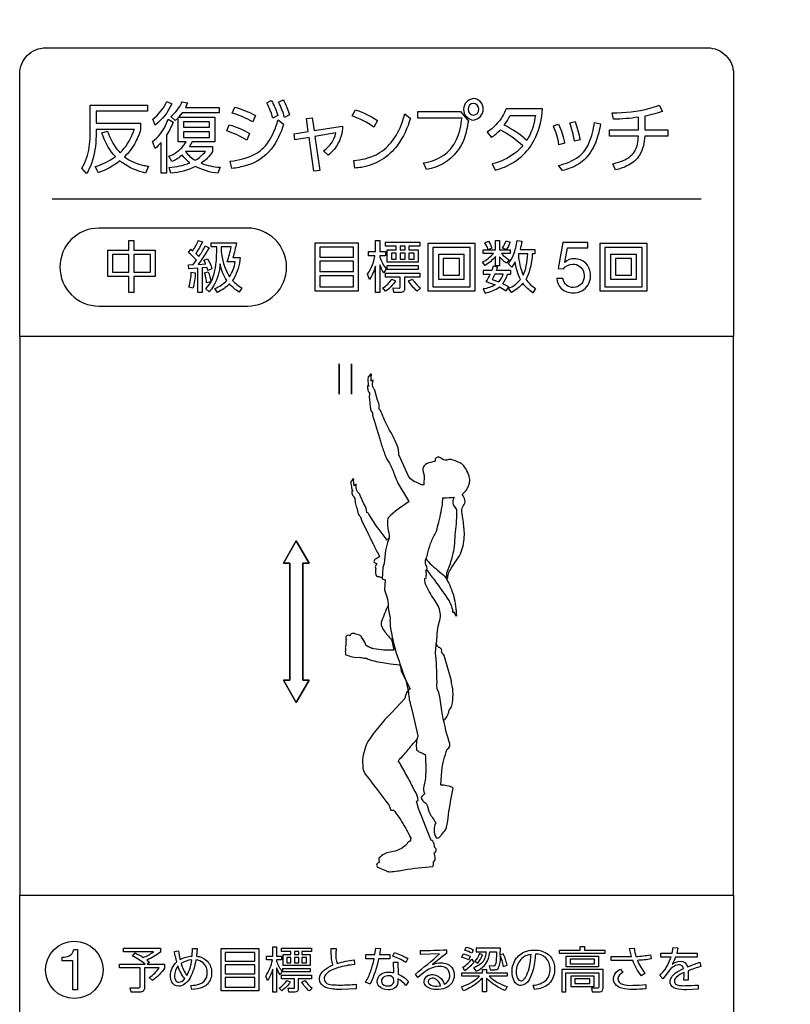
# Model space of a CAD drawing. Extents: x 0 to 6300, y 0 to 4455.
# Drawn here: x 1455 to 1574, y 2880 to 3031 of the extents above; entities that cross this region are included whole.
import ezdxf

# ---------------------------------------------------------------- set-up
doc = ezdxf.new("R2010")
doc.units = 0
doc.header["$LTSCALE"] = 4.5
doc.layers.get('DEFPOINTS').update_dxf_attribs({"linetype": 'CONTINUOUS'})
doc.layers.add('P015', color=111, linetype='CONTINUOUS')
doc.layers.add('P_2DIM', color=6, linetype='CONTINUOUS')
doc.styles.add('BIGFONT', font='simplex.shx', dxfattribs={"bigfont": 'bigfont.shx'})
doc.dimstyles.new('DIMBIGFONT$0', dxfattribs={"dimscale": 15, "dimtxt": 3, "dimasz": 2, "dimexe": 1.5, "dimexo": 3, "dimgap": 0.75, "dimtad": 1, "dimdec": 1, "dimdsep": 46, "dimtxsty": 'BIGFONT', "dimsah": 1, "dimcen": 0, "dimclrt": 230, "dimadec": 1, "dimazin": 2, "dimtfac": 0.6, "dimtdec": 1, "dimtofl": 0, "dimtmove": 2, "dimatfit": 3, "dimfxl": 0, "dimtvp": 1, "dimtolj": 1, "dimarcsym": 0})

# ---------------------------------------------------------------- blocks, each defined once
blk = doc.blocks.new('*D14')
at = {"layer": 'DEFPOINTS', "color": 0}
for p in [(1699.76, 3358.65), (2321.99, 3358.65), (1540.01, 1675.65)]:
    blk.add_point(p, dxfattribs=at)
at = {"layer": 'P_2DIM', "color": 0, "lineweight": -2}
for p, q in [((1744.76, 3358.65), (2344.49, 3358.65)), ((2321.99, 1705.65), (2321.99, 3328.65)), ((1585.01, 1675.65), (2344.49, 1675.65))]:
    blk.add_line(p, q, dxfattribs=at)
at = {"layer": 'P_2DIM', "color": 0}
for points in [[(2316.99, 3328.65), (2326.99, 3328.65), (2321.99, 3358.65)], [(2316.99, 1705.65), (2326.99, 1705.65), (2321.99, 1675.65)]]:
    blk.add_solid(points, dxfattribs=at)
at = {"layer": 'P_2DIM', "color": 230, "insert": (2288.24, 2517.15), "char_height": 45, "attachment_point": 5, "rotation": 90, "style": 'BIGFONT'}
blk.add_mtext('\\A1;1683', dxfattribs=at)

msp = doc.modelspace()

# ---------------------------------------------------------------- linework, layer by layer
at = {"layer": 'P015'}
for points in [[(1560.76, 3026.93, -0.414227), (1564.76, 3022.93), (1564.76, 2982.46), (1454.76, 2982.46), (1454.76, 3022.93, -0.414214), (1458.76, 3026.93)], [(1493.78, 3016.12, 0.061997), (1492.83, 3018.44), (1493.54, 3018.83, -0.061366), (1494.54, 3016.53)], [(1495.57, 3016.21, 0.059859), (1494.65, 3018.56), (1495.37, 3018.93, -0.059678), (1496.34, 3016.62)], [(1523.17, 3017.47, 0.405112), (1524.69, 3015.82, 0.38042), (1526.2, 3017.47, 0.406463), (1524.69, 3019.11, 0.379432)], [(1473.91, 3008.83, 0.016171), (1474.61, 3008.69), (1474.17, 3007.65, -0.09838), (1470.58, 3009.23, -0.013699), (1470.2, 3009.52, -0.084147), (1466.89, 3007.7), (1466.4, 3008.65, 0.08604), (1469.5, 3010.19, -0.105075), (1467.63, 3013.31, -0.010214), (1467.44, 3013.83), (1468.31, 3014.12, 0.103599), (1470.02, 3011, 0.010935), (1470.22, 3010.78, 0.107294), (1472.16, 3013.67, 0.017711), (1472.43, 3014.38), (1466.53, 3014.38), (1466.53, 3013.38, -0.081869), (1465.81, 3009.11, -0.056837), (1465.08, 3007.59), (1464.32, 3008.38, 0.105318), (1465.47, 3011.62, 0.039139), (1465.61, 3013.39), (1465.61, 3018.13), (1474.44, 3018.13), (1474.44, 3017.17), (1466.53, 3017.17), (1466.53, 3015.33), (1473.39, 3015.33), (1473.39, 3014.39, -0.052508), (1472.98, 3013.22, -0.033193), (1472.44, 3012.12, -0.07078), (1470.92, 3010.16, 0.117406)], [(1475.64, 3015.03), (1475.27, 3015.97, 0.117491), (1477.3, 3018.41, 0.007903), (1477.43, 3018.66), (1478.19, 3018.31, -0.121851)], [(1482.75, 3009.17, 0.076172), (1485.63, 3008.54), (1485.32, 3007.61, -0.089484), (1481.86, 3008.67, -0.092002), (1478.05, 3007.61), (1477.77, 3008.52, 0.082003), (1480.99, 3009.22, -0.089364), (1479.81, 3010.45, -0.088631), (1478.23, 3009.45), (1477.75, 3010.23, 0.129167), (1480.02, 3011.88, 0.034863), (1480.41, 3012.44), (1479.16, 3012.44), (1479.16, 3016.15), (1478.73, 3015.73), (1478.06, 3016.36, 0.136148), (1479.73, 3018.54, 0.004192), (1479.77, 3018.64), (1480.63, 3018.47), (1480.31, 3017.74), (1485.49, 3017.74), (1485.49, 3016.94), (1479.81, 3016.94), (1479.25, 3016.25), (1484.83, 3016.25), (1484.83, 3012.44), (1481.34, 3012.44), (1480.94, 3011.73), (1484.47, 3011.73), (1484.47, 3010.98, -0.105182)], [(1487.89, 3017.79, -0.065739), (1491.08, 3016.5), (1490.67, 3015.52, 0.0632), (1487.5, 3016.89)], [(1506.5, 3017.39, -0.07042), (1509.9, 3015.73), (1509.36, 3014.73, 0.076047), (1506, 3016.44)], [(1524.69, 3018.38, 0.402668), (1523.85, 3017.47, 0.378859), (1524.69, 3016.56, 0.402709), (1525.53, 3017.47, 0.382296)], [(1528.05, 3008.08, 0.031477), (1529.48, 3008.58, 0.09339), (1532.36, 3010.45, 0.093019), (1534.3, 3013.21, 0.083854), (1535.35, 3017.52), (1529.72, 3017.52, -0.035957), (1529.17, 3016.42, -0.11069), (1526.81, 3013.96), (1527.45, 3013.14, 0.063951), (1528.84, 3014.33, -0.0671), (1532.3, 3011.88, -0.056607), (1531.02, 3010.66, -0.096352), (1527.59, 3009.06)], [(1550.11, 3016.25, -0.034905), (1546.28, 3015.94), (1546.09, 3016.91, 0.062616), (1551.85, 3017.62, 0.029982), (1553.29, 3018.1), (1553.8, 3017.14, -0.035923), (1551.09, 3016.42), (1551.09, 3014.31), (1554.63, 3014.31), (1554.63, 3013.33), (1551.08, 3013.33, -0.124747), (1550.3, 3010.42, -0.136407), (1548.57, 3008.86, -0.062792), (1546.58, 3008.13), (1546.15, 3009.09, 0.059724), (1548.01, 3009.7, 0.150006), (1549.6, 3011.11, 0.073092), (1549.97, 3012.1, 0.042607), (1550.11, 3013.33), (1545.65, 3013.33), (1545.65, 3014.31), (1550.11, 3014.31)], [(1477.24, 3015, 0.029213), (1477.65, 3015.93), (1478.39, 3015.5, -0.05511), (1477.4, 3013.5), (1477.4, 3007.61), (1476.54, 3007.61), (1476.54, 3012.34, -0.03586), (1475.63, 3011.45), (1475.25, 3012.49, 0.112684)], [(1495.44, 3015.18, -0.085968), (1493.51, 3011.32, -0.161196), (1489.64, 3008.8, -0.038429), (1487.46, 3008.34), (1487.22, 3009.5, 0.09503), (1491.01, 3010.56, 0.115289), (1493.05, 3012.4, 0.04604), (1493.84, 3013.79, 0.036739), (1494.59, 3015.86)], [(1503.5, 3013.82), (1500.25, 3013.29), (1501.03, 3008.04), (1500.1, 3007.94), (1499.36, 3013.14), (1497.18, 3012.78), (1497.06, 3013.7), (1499.23, 3014.05), (1498.94, 3016.05), (1499.84, 3016.15), (1500.12, 3014.19), (1504.53, 3014.89, -0.122256), (1503.68, 3011.94, -0.088304), (1502.28, 3010.39), (1501.6, 3011.09, 0.191949)], [(1507.42, 3008.53, -0.023665), (1506.43, 3008.41), (1506.23, 3009.6, 0.101969), (1509.68, 3010.48, 0.104815), (1512.02, 3012.37, 0.088712), (1513.69, 3015.42, 0.017596), (1514.12, 3016.76), (1514.97, 3016.07, -0.085912), (1512.97, 3011.93, -0.093213), (1510.53, 3009.68, -0.097848)], [(1517.47, 3008.22), (1517.01, 3009.22, 0.11131), (1520.12, 3010.4, 0.118113), (1521.87, 3012.41, 0.095043), (1522.86, 3015.73, 0.006916), (1522.91, 3016.12), (1516.14, 3016.12), (1516.14, 3017.15), (1522.69, 3017.15), (1523.9, 3015.66, -0.051223), (1523.24, 3012.94, -0.075672), (1522.17, 3011, -0.197218)], [(1532.9, 3012.69, 0.063963), (1529.44, 3015.04, 0.045618), (1530.37, 3016.53), (1534.23, 3016.53, -0.00758), (1534.17, 3016.16, -0.106438)], [(1490.19, 3013.73), (1489.78, 3012.72, 0.064579), (1486.66, 3014.13), (1487.04, 3015.07, -0.0684)], [(1538.74, 3012.26), (1537.87, 3012.02, 0.069527), (1537, 3014.91), (1537.81, 3015.16, -0.062076)], [(1539.56, 3008.4, -0.027376), (1538.41, 3008.03), (1537.8, 3008.84, 0.10841), (1540.92, 3010.18, 0.124876), (1542.48, 3012.26, 0.074816), (1543.33, 3015.46), (1544.27, 3015.24, -0.043753), (1543.61, 3012.62, -0.103276), (1542.02, 3009.96, -0.11362)], [(1539.53, 3015.4), (1540.34, 3015.6, -0.043695), (1541.12, 3012.79), (1540.25, 3012.57, 0.05425)], [(1481.81, 3009.62, 0.081914), (1483.39, 3010.98), (1480.34, 3010.98), (1480.33, 3010.96, 0.106133)], [(1460.96, 2993.17, 0.414215), (1466.96, 2987.17), (1489.89, 2987.17, 0.414219), (1495.89, 2993.17, 0.414215), (1489.89, 2999.17), (1466.96, 2999.17, 0.414211)], [(1480.76, 2995.41), (1481.12, 2995.95), (1481.43, 2995.7, 0.056372), (1482.28, 2997.28), (1482.92, 2997.06, -0.05177), (1481.89, 2995.28), (1482.38, 2994.8, 0.038014), (1483.34, 2996.42), (1483.97, 2996.14, -0.025204), (1482.26, 2993.59), (1483.45, 2993.67), (1483.15, 2994.24), (1483.7, 2994.46, -0.067886), (1484.39, 2992.91), (1483.77, 2992.67), (1483.64, 2993.12), (1482.89, 2993.04), (1482.89, 2989.28), (1482.22, 2989.28), (1482.22, 2992.99), (1480.84, 2992.9), (1480.79, 2993.54), (1481.49, 2993.57), (1482, 2994.26, 0.048607)], [(1487.62, 2994.64), (1488.73, 2994.64, -0.113811), (1487.74, 2991.4, -0.017442), (1487.54, 2991.12, 0.068417), (1489, 2989.97), (1488.56, 2989.31, -0.05902), (1487.08, 2990.58, -0.089289), (1485.22, 2989.28), (1484.83, 2989.88, 0.109447), (1486.66, 2991.12, -0.089896), (1485.64, 2993.65, -0.113151), (1484.64, 2990.27, -0.04496), (1483.95, 2989.34), (1483.43, 2989.8, 0.138199), (1484.74, 2992.2, 0.042068), (1485.04, 2993.94, 0.028002), (1485.12, 2996.27), (1484.25, 2996.27), (1484.25, 2996.93), (1488.18, 2996.93, -0.020627)], [(1486.73, 2994, 0.044921), (1487.34, 2996.27), (1485.8, 2996.27), (1485.79, 2995.63, 0.094817), (1486.94, 2991.92, 0.013981), (1487.1, 2991.67, 0.116457), (1487.97, 2994)], [(1508.67, 2991.27), (1508.35, 2992.07, 0.104008), (1509.51, 2994.9), (1508.5, 2994.9), (1508.5, 2995.55), (1509.59, 2995.55), (1509.59, 2997.25), (1510.27, 2997.25), (1510.27, 2995.55), (1511.13, 2995.55), (1511.13, 2994.9), (1510.27, 2994.9), (1510.27, 2994.69, 0.097189), (1511.24, 2992.91), (1510.86, 2992.3, -0.052371), (1510.27, 2993.52), (1510.27, 2989.26), (1509.59, 2989.26), (1509.59, 2993.31, -0.072769)], [(1530.18, 2994.29), (1529.76, 2993.77, -0.057921), (1528.71, 2994.77), (1528.71, 2993.35), (1528.08, 2993.35), (1528.08, 2994.8, -0.082387), (1526.49, 2993.4), (1526.06, 2993.94, 0.092545), (1527.77, 2995.24), (1526.19, 2995.24), (1526.19, 2995.82), (1528.08, 2995.82), (1528.08, 2997.25), (1528.71, 2997.25), (1528.71, 2995.82), (1530.36, 2995.82), (1530.36, 2995.24), (1528.99, 2995.24, 0.059943)], [(1526.96, 2995.83, 0.063931), (1526.45, 2996.92), (1527.03, 2997.18, -0.049221), (1527.54, 2996.07)], [(1529.72, 2997.21), (1530.34, 2996.99, -0.055611), (1529.75, 2995.87), (1529.16, 2996.09, 0.049486)], [(1531.87, 2995.89), (1534.15, 2995.89), (1534.15, 2995.2), (1533.74, 2995.2, -0.097775), (1532.93, 2991.59, -0.017561), (1532.76, 2991.29, 0.101585), (1534.26, 2989.88), (1533.84, 2989.23, -0.0926), (1532.31, 2990.67, -0.088324), (1530.55, 2989.26), (1530.08, 2989.91, 0.130253), (1531.94, 2991.26, -0.081172), (1531.11, 2993.96), (1530.6, 2993.18), (1530.08, 2993.69, 0.066868), (1530.85, 2995.05, 0.0606), (1531.43, 2997.28), (1532.13, 2997.14, -0.031088)], [(1540.23, 2994.45, 0.215391), (1538.79, 2993.89), (1538.77, 2993.91), (1539.18, 2996.14), (1542.31, 2996.14), (1542.31, 2996.96), (1538.48, 2996.96), (1537.76, 2992.94), (1538.56, 2992.89, -0.232716), (1540, 2993.63, -0.168009), (1541.1, 2993.28, -0.227683), (1541.75, 2991.87, -0.429565), (1540.11, 2990.03, -0.397232), (1538.48, 2991.43), (1537.55, 2991.43, 0.205126), (1538.22, 2989.87, 0.184175), (1540.03, 2989.21, 0.117143), (1541.37, 2989.5, 0.275712), (1542.74, 2991.79, 0.031655), (1542.71, 2992.23, 0.180248), (1542, 2993.79, 0.189703)], [(1532.37, 2991.94, 0.057276), (1532.83, 2993.38, 0.038692), (1533.05, 2995.2), (1531.65, 2995.2), (1531.61, 2995.07, 0.087076)], [(1528.04, 2990.43, -0.097528), (1526.19, 2989.8), (1526.49, 2989.18, 0.109861), (1528.7, 2990.12), (1529.75, 2989.53), (1530.13, 2990.12), (1529.2, 2990.61, 0.102835), (1529.94, 2992.08), (1530.47, 2992.08), (1530.47, 2992.67), (1528.22, 2992.67), (1528.41, 2993.18), (1527.74, 2993.32), (1527.52, 2992.67), (1526.19, 2992.67), (1526.19, 2992.08), (1527.26, 2992.08, -0.049735), (1526.62, 2990.95)], [(1481.46, 2989.9), (1480.82, 2990.1, 0.077511), (1481.21, 2992.37), (1481.82, 2992.27, -0.063614)], [(1483.57, 2990.74, 0.064146), (1483.26, 2992.27), (1483.82, 2992.43, -0.052892), (1484.22, 2990.92)], [(1516.42, 2992.22), (1516.42, 2991.6), (1514.08, 2991.6), (1514.08, 2989.86, -0.467585), (1513.49, 2989.26), (1512.42, 2989.26), (1512.33, 2989.96), (1513.18, 2989.94, 0.494548), (1513.4, 2990.16), (1513.4, 2991.6), (1511.11, 2991.6), (1511.11, 2992.22)], [(1529.26, 2992.08), (1527.97, 2992.08), (1527.56, 2991.28), (1528.61, 2990.89, 0.112228)], [(1511.16, 2989.47), (1510.73, 2989.96, 0.106015), (1512.09, 2991.31), (1512.65, 2991.04, -0.114498)], [(1516.03, 2989.45, -0.089438), (1514.69, 2991.03), (1515.28, 2991.31, 0.072377), (1516.51, 2989.94)], [(1522.88, 2955.86, -0.071888), (1523.26, 2956.61, 0.104262), (1523.39, 2957.01, 0.194249), (1523.08, 2957.97), (1522.95, 2958.16, 0.165117), (1524.07, 2959.89, 0.102814), (1524.09, 2960.67, 0.142289), (1522.99, 2962.79, 0.121117), (1522.57, 2963.05, 0.045354), (1521.24, 2963.55, 0.053902), (1520.88, 2963.53, -0.230423), (1519.8, 2963.62, 0.388724), (1518.92, 2963.81, 0.163697), (1518.78, 2963.31, -0.077498), (1518.11, 2963.08, 0.168574), (1517.08, 2962.56, 0.243334), (1516.93, 2961.66), (1517.11, 2961.08), (1517.02, 2959.62, 0.229868), (1516.82, 2959.66, -0.184948), (1516.35, 2959.81), (1515.85, 2960.05, -0.195762), (1515, 2960.58), (1514.7, 2960.98), (1513.22, 2964.16), (1513.19, 2964.21, 0.10985), (1512.94, 2965.7, 0.044558), (1511.58, 2968.38, -0.03078), (1510.49, 2970.81, 0.189004), (1510.16, 2971.27), (1510.16, 2971.97, 0.039515), (1509.91, 2972.66), (1509.54, 2974, 0.170068), (1509.34, 2974.44, -0.150656), (1509.14, 2975.2), (1509.21, 2975.78, 0.229964), (1508.9, 2975.61), (1508.92, 2976.44, 1.036421), (1508.78, 2976.65), (1508.62, 2976.35, 0.414577), (1508.44, 2976.19, 0.032469), (1508.45, 2975.33, 0.129383), (1508.57, 2974.82), (1508.43, 2974.92, 0.20326), (1508.39, 2974.38, 0.196567), (1508.64, 2973.86, -0.083495), (1508.69, 2973.71), (1508.64, 2973.05, 0.049941), (1508.74, 2972.19), (1508.8, 2971.29, 0.07076), (1509.11, 2970.75), (1509.14, 2970.38, 0.006181), (1510.36, 2966.38, 0.046243), (1510.97, 2964.57), (1511.01, 2964.28, 0.047363), (1511.77, 2962.99, -0.03148), (1512.51, 2961.17, 0.008539), (1513.05, 2959.89), (1514.66, 2957.19), (1514.74, 2957.02, 0.060885), (1511.55, 2954.57, 0.110815), (1511.42, 2953.82, 0.06285), (1511.66, 2952.23, -0.156951), (1511.62, 2951.16, 0.069277), (1511.14, 2949.54), (1510.94, 2947.51, -0.050976), (1510.7, 2946.93), (1510.65, 2946), (1510.63, 2945.16), (1511.06, 2945.01), (1511.08, 2945.01), (1510.97, 2943.47), (1511.45, 2942.11, 0.003416), (1511.6, 2940.38), (1511.84, 2939.1, 0.056441), (1511.92, 2937.55, 0.02105), (1512.5, 2934.76, 0.025583), (1513.22, 2932.47, 0.006811), (1514.34, 2929.3), (1514.67, 2927.69, 0.066159), (1515.09, 2925.46), (1515.13, 2925.19), (1515.19, 2925.03), (1516.12, 2920.98, 0.11205), (1515.93, 2918.79, 0.077826), (1516.68, 2918.37, 0.01623), (1517.25, 2918.13, -0.032255), (1517.31, 2914.99, -0.070843), (1517.02, 2913.25, 0.215845), (1517.19, 2912.08, 0.139059), (1516.63, 2911.49, 0.19386), (1516.78, 2911.11, 0.094888), (1517.33, 2910.63, -0.182976), (1517.54, 2910.26, -0.021263), (1517.89, 2909.11, -0.012441), (1518.87, 2907.6, 0.236745), (1518.92, 2905.34, 0.319653), (1519.26, 2905.27, 0.119844), (1519.68, 2905.64, 0.029176), (1520.28, 2906.38, 0.129139), (1520.56, 2906.93, 0.042077), (1520.83, 2908.84, -0.012504), (1521.56, 2912.92, 0.248987), (1521.36, 2913.09, 0.074066), (1519.67, 2913.41), (1519.82, 2915.58, -0.073851), (1520.66, 2918.92, 0.399695), (1520.95, 2920.04, -0.031746), (1519.82, 2924.84, 0.028814), (1519.35, 2927.69), (1519.12, 2928.18), (1519.07, 2928.77, 0.02628), (1518.89, 2933.32, -0.060862), (1518.9, 2934.53, 0.011645), (1519.12, 2936.74), (1519.24, 2937.89), (1519.52, 2938.79, 0.165957), (1519.23, 2941.02, 0.059469), (1518.63, 2942.03, -0.056568), (1517.25, 2944.45, -0.027967), (1517.2, 2945.24), (1517.43, 2945.32, -0.124083), (1517.45, 2945.81, 0.015092), (1517.37, 2946.44, 0.417778), (1517.43, 2947.17, -0.183004), (1517.29, 2947.55, -0.048425), (1517.28, 2947.9, -0.088918), (1517.55, 2948.69, 0.027853), (1517.63, 2948.98, -0.027704), (1518.08, 2950.61, -0.042146), (1518.86, 2952.21, 0.043281), (1519.24, 2953.51, 0.028192), (1519.91, 2956.71), (1519.91, 2956.72), (1519.95, 2957.63), (1520.13, 2957.64, 0.037148), (1521.73, 2957.75, 0.254657), (1521.57, 2956.54), (1522.08, 2955.82, -0.04667), (1522.07, 2954.7, -0.009503), (1522, 2953.66, 0.012613), (1521.72, 2950.21, -0.044378), (1521.42, 2948.66, -0.01239), (1521.08, 2947.46), (1520.55, 2946.06, 0.052802), (1520.57, 2945.1, 0.154649), (1520.78, 2945.71, -0.08463), (1521.13, 2946.55, -0.017758), (1522.34, 2948.41, 0.072949), (1522.92, 2949.62, 0.073707), (1523.29, 2952.27, 0.027879), (1523.05, 2954.45, -0.000983)], [(1560.76, 2807.85), (1458.76, 2807.85, -0.414214), (1454.76, 2811.85), (1454.76, 2896.46), (1564.76, 2896.46), (1564.76, 2811.85, -0.414211)], [(1492.68, 2884, 0.103866), (1493.7, 2886.48), (1492.82, 2886.48), (1492.82, 2887.04), (1493.76, 2887.04), (1493.76, 2888.52), (1494.36, 2888.52), (1494.36, 2887.04), (1495.11, 2887.04), (1495.11, 2886.48), (1494.36, 2886.48), (1494.36, 2886.29, 0.098382), (1495.21, 2884.73), (1494.88, 2884.2, -0.050925), (1494.36, 2885.26), (1494.36, 2881.54), (1493.76, 2881.54), (1493.76, 2885.08, -0.073108), (1492.96, 2883.29)], [(1524.44, 2887.51, 0.069992), (1523.35, 2887.95), (1523.57, 2888.47, -0.070319), (1524.64, 2888.05)], [(1461.33, 2886.91, 0.114745), (1462.39, 2887.1, 0.257765), (1463.1, 2888.07), (1463.67, 2888.07), (1463.67, 2881.9), (1462.93, 2881.9), (1462.93, 2886.32), (1461.33, 2886.32)], [(1472.57, 2887.55, -0.025625), (1473.81, 2886.85, 0.062451), (1475.36, 2887.71), (1470.75, 2887.71), (1470.75, 2888.29), (1476.47, 2888.29), (1476.47, 2887.68, -0.067057), (1474.34, 2886.46), (1474.74, 2886.12), (1474.38, 2885.83), (1477.1, 2885.83), (1477.1, 2885.23, -0.082137), (1475.22, 2883.29), (1474.73, 2883.79, 0.096798), (1476.26, 2885.25), (1473.99, 2885.25), (1473.99, 2882.16, -0.455261), (1473.27, 2881.54), (1471.94, 2881.54), (1471.79, 2882.2), (1473.07, 2882.19, 0.522799), (1473.34, 2882.44), (1473.34, 2885.25), (1470.15, 2885.25), (1470.15, 2885.83), (1474.09, 2885.83, 0.064343), (1472.14, 2887.08)], [(1481.02, 2883.74, -0.097887), (1480.23, 2882.79, -0.164998), (1479.26, 2882.43, -0.29517), (1478.2, 2883.11, -0.114088), (1477.99, 2884.04, -0.21346), (1478.97, 2886.18, -0.032151), (1478.62, 2887.79), (1479.22, 2887.9, 0.04238), (1479.47, 2886.53, -0.12033), (1481.33, 2887.06), (1481.41, 2888.26), (1482.1, 2888.22), (1481.99, 2887.06, -0.192588), (1483.73, 2886.24, -0.174965), (1484.34, 2884.53, -0.005292), (1484.34, 2884.47, -0.197949), (1483.7, 2882.77, -0.086151), (1483, 2882.3, -0.104899), (1481.29, 2881.93), (1481.11, 2882.56, 0.092247), (1482.54, 2882.8, 0.222294), (1483.58, 2883.85, 0.076043), (1483.67, 2884.49, 0.220338), (1483.04, 2886.02, 0.147531), (1481.89, 2886.47, -0.090698)], [(1506.59, 2882.73), (1506.61, 2882.02), (1504.37, 2881.95, -0.075096), (1502.25, 2882.13, -0.21588), (1501.08, 2882.99, -0.098405), (1500.98, 2883.55, -0.234189), (1501.71, 2884.95, -0.079531), (1503.06, 2885.71, -0.09957), (1502.82, 2886.65, -0.013306), (1502.77, 2888.25), (1503.51, 2888.25), (1503.49, 2887.46, 0.130983), (1503.69, 2885.94, -0.035497), (1506.29, 2886.5), (1506.36, 2885.78, 0.04466), (1503.84, 2885.29, 0.063059), (1502.52, 2884.74, 0.105504), (1501.88, 2884.18, 0.154507), (1501.68, 2883.57, 0.368421), (1502.34, 2882.77, 0.061623), (1503.38, 2882.63, 0.018744), (1504.22, 2882.62, 0.028853)], [(1510.06, 2886.66, -0.065031), (1508.75, 2882.74), (1508.05, 2883.05, 0.053104), (1508.86, 2884.75, 0.029514), (1509.39, 2886.66), (1508.11, 2886.66), (1508.11, 2887.3), (1509.51, 2887.3), (1509.64, 2888.28), (1510.36, 2888.25), (1510.19, 2887.3), (1511.78, 2887.3), (1511.78, 2886.66)], [(1512.51, 2887.64, -0.046824), (1514.56, 2886.71), (1514.25, 2886.11, 0.052868), (1512.24, 2887.08)], [(1519.47, 2887.42), (1516.51, 2887.3), (1516.51, 2887.94, 0.016727), (1520.53, 2888.06), (1520.53, 2887.49), (1519.94, 2887.03), (1518.37, 2885.78, -0.091254), (1519.72, 2886.04, -0.214451), (1521.33, 2885.38, -0.181399), (1521.72, 2884.15, -0.314087), (1520.32, 2882.14, -0.09598), (1519.05, 2881.91, -0.197679), (1517.34, 2882.51, -0.178002), (1517.1, 2883.16, -0.308191), (1517.78, 2884.11, -0.09816), (1518.37, 2884.22, -0.339753), (1520.18, 2882.74, 0.298085), (1521.05, 2884.13, 0.453339), (1519.48, 2885.47, 0.162262), (1517.3, 2884.72, 0.037232), (1516.14, 2883.75), (1515.75, 2884.31, 0.015828)], [(1523.08, 2887.42, -0.067173), (1524.18, 2887.05), (1523.98, 2886.5, 0.069233), (1522.88, 2886.86)], [(1525.88, 2885.93, -0.095556), (1524.72, 2885.28), (1525.09, 2884.76, 0.112136), (1526.38, 2885.62, 0.168627), (1527.2, 2887.73), (1528.24, 2887.73, -0.014364), (1528.21, 2886.77, -0.066445), (1528.06, 2885.71, -0.326963), (1527.76, 2885.54), (1527.12, 2885.55), (1527.27, 2884.98), (1527.99, 2884.98, 0.291217), (1528.53, 2885.23, 0.139509), (1528.82, 2887.11, -0.053481), (1529.27, 2885.47), (1529.86, 2885.68, 0.06639), (1529.29, 2887.42), (1528.83, 2887.21), (1528.86, 2888.28), (1525.1, 2888.28), (1525.1, 2887.73), (1526.63, 2887.73, -0.013371), (1526.6, 2887.47, -0.202483)], [(1526.09, 2887.25), (1525.61, 2887.45, -0.108822), (1524.88, 2886.27), (1525.34, 2886, 0.100338)], [(1534.24, 2887.37, -0.05126), (1533.86, 2884.87, -0.071443), (1533.25, 2883.4, -0.238992), (1531.98, 2882.53, -0.15908), (1531.39, 2882.73, -0.108868), (1530.94, 2883.27, -0.126957), (1530.63, 2884.64, -0.163027), (1531.3, 2886.74, -0.157774), (1532.93, 2887.84, -0.074106), (1534.11, 2888, -0.170411), (1536.25, 2887.33, -0.174804), (1537.13, 2885.76, -0.049071), (1537.2, 2885.04, -0.16747), (1536.53, 2883.02, -0.046842), (1536.2, 2882.69, -0.087504), (1535.25, 2882.18, -0.057479), (1534.12, 2881.94), (1533.89, 2882.59, 0.177395), (1535.94, 2883.42, 0.195924), (1536.5, 2885, 0.003725), (1536.5, 2885.05, 0.19269), (1535.85, 2886.79, 0.200631)], [(1533.57, 2887.34, 0.123263), (1532.33, 2886.86, 0.191383), (1531.34, 2885.23, 0.047371), (1531.28, 2884.63, 0.10825), (1531.48, 2883.66, 0.279097), (1532.01, 2883.25, 0.194406), (1532.44, 2883.45, 0.058248), (1532.74, 2883.86, 0.066659), (1533.25, 2885.15, 0.044692)], [(1549.73, 2887.02, 0.044887), (1551.96, 2887.29), (1552.08, 2886.64, -0.042679), (1549.95, 2886.41, 0.084541), (1551.15, 2884.43), (1550.57, 2884.04, -0.088325), (1549.25, 2886.38), (1548.09, 2886.37), (1545.92, 2886.37), (1545.92, 2887.03), (1548.12, 2886.99), (1549.03, 2887), (1548.74, 2888.22), (1549.46, 2888.27, 0.050087)], [(1557.77, 2884.81), (1557.8, 2883.95), (1557.78, 2883.38), (1557.13, 2883.38), (1557.16, 2884.1), (1557.15, 2884.55, 0.098532), (1555.94, 2883.78, 0.190367), (1555.66, 2883.18, 0.23675), (1555.85, 2882.76, 0.128371), (1556.35, 2882.56, 0.038141), (1557.32, 2882.52, 0.028259), (1559.31, 2882.62), (1559.33, 2881.98), (1557.53, 2881.9, -0.088672), (1555.84, 2882.08, -0.26783), (1554.99, 2882.92, -0.045995), (1554.98, 2883.11, -0.140117), (1555.19, 2883.8, -0.088172), (1555.79, 2884.42, -0.059762), (1557.07, 2885.15, 0.399692), (1556.43, 2885.74, 0.116575), (1555.67, 2885.53, 0.075815), (1554.94, 2884.98), (1553.85, 2883.59), (1553.39, 2884.09, 0.123949), (1555.06, 2886.7, 0.00648), (1555.14, 2886.93), (1553.58, 2886.93), (1553.58, 2887.53), (1555.32, 2887.53), (1555.48, 2888.37), (1556.2, 2888.34), (1556.01, 2887.53), (1559.15, 2887.53), (1559.15, 2886.93), (1555.83, 2886.93, -0.048281), (1555.33, 2885.84, -0.157176), (1556.54, 2886.29, -0.377491), (1557.68, 2885.41), (1559.57, 2886.12), (1559.75, 2885.47, 0.022269)], [(1479.17, 2885.55, 0.177969), (1478.61, 2884.01, 0.173653), (1478.8, 2883.3, 0.232657), (1479.29, 2883.06, 0.229162), (1480.2, 2883.6, -0.103684)], [(1480.52, 2884.06, 0.091119), (1481.28, 2886.48, 0.121395), (1479.64, 2885.94, 0.090858)], [(1514.28, 2882.56, 0.092126), (1513.06, 2883.58), (1513.06, 2883.27, -0.279408), (1512.43, 2882.07, -0.121836), (1511.55, 2881.89, -0.229638), (1510.08, 2882.51, -0.15428), (1509.86, 2883.21, -0.382313), (1511.25, 2884.59, -0.039228), (1511.63, 2884.61, -0.055533), (1512.42, 2884.52), (1512.37, 2886.14), (1513.05, 2886.14), (1513.09, 2884.3, -0.098175), (1514.69, 2883.15)], [(1523.05, 2885.35, 0.080288), (1524.46, 2886.61), (1524.76, 2886.11, -0.063913), (1523.35, 2884.82)], [(1497.1, 2882.13), (1497.1, 2883.59), (1495.1, 2883.59), (1495.1, 2884.13), (1499.74, 2884.13), (1499.74, 2883.59), (1497.7, 2883.59), (1497.7, 2882.06, -0.468893), (1497.18, 2881.54), (1496.24, 2881.54), (1496.16, 2882.15)], [(1511.92, 2884.02, 0.032526), (1511.63, 2884.04, 0.147836), (1510.85, 2883.85, 0.25368), (1510.5, 2883.23, 0.383825), (1511.17, 2882.51, 0.051582), (1511.57, 2882.47, 0.870037)], [(1529.56, 2881.77, -0.096805), (1526.71, 2883.65, -0.002586), (1526.68, 2883.69), (1526.68, 2881.56), (1526.07, 2881.56), (1526.07, 2883.69, -0.062973), (1524.89, 2882.66, -0.046294), (1523.18, 2881.74), (1522.84, 2882.35, 0.109369), (1525.63, 2883.96), (1522.9, 2883.96), (1522.9, 2884.51), (1526.07, 2884.51), (1526.07, 2885.02), (1526.68, 2885.02), (1526.68, 2884.51), (1529.87, 2884.51), (1529.87, 2883.96), (1527.11, 2883.96, 0.109359), (1529.9, 2882.38)], [(1544.19, 2881.55, 0.42725), (1544.66, 2882.11), (1544.66, 2885), (1538.29, 2885), (1538.29, 2881.55), (1538.92, 2881.55), (1538.92, 2884.49), (1544.02, 2884.49), (1544.02, 2882.35, -0.479812), (1543.82, 2882.13), (1542.89, 2882.14), (1543, 2881.55)], [(1551.26, 2882.7), (1551.27, 2882.03, -0.024175), (1549.3, 2881.94, -0.078285), (1547.52, 2882.12, -0.112905), (1546.71, 2882.56, -0.212599), (1546.26, 2883.58, -0.254655), (1546.98, 2884.83, -0.04542), (1547.35, 2885.05), (1547.72, 2884.56, 0.267999), (1546.94, 2883.59, 0.352935), (1547.64, 2882.75, 0.08779), (1549.24, 2882.57, 0.035672)], [(1495.95, 2883.33), (1496.45, 2883.1, -0.114433), (1495.14, 2881.72), (1494.77, 2882.15, 0.106909)], [(1499.4, 2881.7, -0.088698), (1498.23, 2883.08), (1498.75, 2883.33, 0.073349), (1499.82, 2882.13)], [(1518.35, 2883.67, 0.37493), (1517.7, 2883.17, 0.207711), (1517.9, 2882.77, 0.19131), (1519.02, 2882.44), (1519.61, 2882.51, 0.260038), (1518.71, 2883.62, 0.069587)]]:
    msp.add_lwpolyline(points, format="xyb", close=True, dxfattribs=at)
for points in [[(1484.01, 3015.54), (1479.99, 3015.54), (1479.99, 3014.7), (1484.01, 3014.7)], [(1484.01, 3014.02), (1479.99, 3014.02), (1479.99, 3013.15), (1484.01, 3013.15)], [(1475.63, 2991.72), (1472.33, 2991.72), (1472.33, 2989.26), (1471.6, 2989.26), (1471.6, 2991.72), (1468.33, 2991.72), (1468.33, 2995.79), (1471.6, 2995.79), (1471.6, 2997.25), (1472.33, 2997.25), (1472.33, 2995.79), (1475.63, 2995.79)], [(1506.94, 2996.9), (1506.94, 2989.45), (1500.27, 2989.45), (1500.27, 2996.9)], [(1501, 2996.24), (1501, 2994.7), (1506.2, 2994.7), (1506.2, 2996.24)], [(1516.42, 2997), (1516.42, 2996.4), (1514.72, 2996.4), (1514.72, 2995.84), (1516.16, 2995.84), (1516.16, 2993.91), (1511.41, 2993.91), (1511.41, 2995.84), (1512.8, 2995.84), (1512.8, 2996.4), (1511.11, 2996.4), (1511.11, 2997)], [(1514.15, 2996.4), (1513.39, 2996.4), (1513.39, 2995.84), (1514.15, 2995.84)], [(1524.91, 2996.84), (1524.91, 2989.46), (1517.71, 2989.46), (1517.71, 2996.84)], [(1518.41, 2996.19), (1518.41, 2990.15), (1524.19, 2990.15), (1524.19, 2996.19)], [(1551.42, 2996.84), (1551.42, 2989.46), (1544.23, 2989.46), (1544.23, 2996.84)], [(1544.93, 2996.19), (1544.93, 2990.15), (1550.71, 2990.15), (1550.71, 2996.19)], [(1471.6, 2995.09), (1469.06, 2995.09), (1469.06, 2992.41), (1471.6, 2992.41)], [(1474.91, 2995.09), (1472.33, 2995.09), (1472.33, 2992.41), (1474.91, 2992.41)], [(1512.8, 2995.32), (1512.04, 2995.32), (1512.04, 2994.41), (1512.8, 2994.41)], [(1514.15, 2995.32), (1513.39, 2995.32), (1513.39, 2994.41), (1514.15, 2994.41)], [(1515.53, 2994.41), (1515.53, 2995.32), (1514.72, 2995.32), (1514.72, 2994.41)], [(1519.36, 2995.14), (1523.22, 2995.14), (1523.22, 2991.28), (1519.36, 2991.28)], [(1545.88, 2995.14), (1549.74, 2995.14), (1549.74, 2991.28), (1545.88, 2991.28)], [(1506.2, 2994.07), (1501, 2994.07), (1501, 2992.47), (1506.2, 2992.47)], [(1516.16, 2993.4), (1516.16, 2992.8), (1511.38, 2992.8), (1511.38, 2993.4)], [(1522.53, 2994.51), (1520.04, 2994.51), (1520.04, 2991.91), (1522.53, 2991.91)], [(1549.05, 2994.51), (1546.56, 2994.51), (1546.56, 2991.91), (1549.05, 2991.91)], [(1501, 2991.83), (1501, 2990.13), (1506.2, 2990.13), (1506.2, 2991.83)], [(1564.76, 2896.46), (1564.76, 2982.46), (1454.76, 2982.46), (1454.76, 2896.46)], [(1503.98, 2978.26), (1503.98, 2973.61)], [(1505.89, 2973.61), (1505.89, 2978.26)], [(1496.39, 2947.58), (1495.4, 2947.58), (1497.38, 2951.01), (1495.4, 2947.58)], [(1497.38, 2951.01), (1499.37, 2947.58), (1498.38, 2947.58), (1499.37, 2947.58)], [(1496.39, 2929.58), (1496.39, 2947.58)], [(1498.38, 2947.58), (1498.38, 2929.58)], [(1497.38, 2926.14), (1495.4, 2929.58), (1496.39, 2929.58), (1495.4, 2929.58)], [(1498.38, 2929.58), (1499.37, 2929.58), (1497.38, 2926.14), (1499.37, 2929.58)], [(1544.96, 2888), (1544.96, 2887.46), (1537.97, 2887.46), (1537.97, 2888), (1541.15, 2888), (1541.15, 2888.55), (1541.8, 2888.55), (1541.8, 2888)], [(1485.79, 2888.22), (1491.62, 2888.22), (1491.62, 2881.7), (1485.79, 2881.7)], [(1486.42, 2886.29), (1490.98, 2886.29), (1490.98, 2887.64), (1486.42, 2887.64)], [(1499.74, 2888.31), (1499.74, 2887.79), (1498.26, 2887.79), (1498.26, 2887.3), (1499.51, 2887.3), (1499.51, 2885.6), (1495.36, 2885.6), (1495.36, 2887.3), (1496.57, 2887.3), (1496.57, 2887.79), (1495.1, 2887.79), (1495.1, 2888.31)], [(1497.76, 2887.79), (1497.09, 2887.79), (1497.09, 2887.3), (1497.76, 2887.3)], [(1543.95, 2887.05), (1543.95, 2885.44), (1538.97, 2885.44), (1538.97, 2887.05)], [(1490.98, 2885.74), (1486.42, 2885.74), (1486.42, 2884.34), (1490.98, 2884.34)], [(1496.57, 2886.84), (1495.91, 2886.84), (1495.91, 2886.05), (1496.57, 2886.05)], [(1497.76, 2886.84), (1497.09, 2886.84), (1497.09, 2886.05), (1497.76, 2886.05)], [(1498.96, 2886.84), (1498.26, 2886.84), (1498.26, 2886.05), (1498.96, 2886.05)], [(1543.32, 2886.59), (1539.58, 2886.59), (1539.58, 2885.9), (1543.32, 2885.9)], [(1499.51, 2885.16), (1499.51, 2884.64), (1495.33, 2884.64), (1495.33, 2885.16)], [(1543.22, 2882.35), (1539.73, 2882.35), (1539.73, 2884.03), (1543.22, 2884.03)], [(1486.42, 2883.79), (1486.42, 2882.3), (1490.98, 2882.3), (1490.98, 2883.79)], [(1542.64, 2883.56), (1540.31, 2883.56), (1540.31, 2882.83), (1542.64, 2882.83)]]:
    msp.add_lwpolyline(points, close=True, dxfattribs=at)
msp.add_lwpolyline([(1459.76, 3003.68), (1559.76, 3003.68)], dxfattribs=at)
for points in [[(1511.7, 2951.46), (1511.37, 2951.12), (1510.14, 2952.74, -0.031841), (1508.66, 2954.99, 0.18595), (1508.26, 2955.4), (1508.15, 2956.09, 0.042967), (1507.79, 2956.74), (1507.21, 2958.01, 0.169973), (1506.95, 2958.42, -0.152716), (1506.63, 2959.15), (1506.6, 2959.74, 0.22737), (1506.32, 2959.51), (1506.21, 2960.35, 1.029254), (1506.04, 2960.53), (1505.93, 2960.21, 0.421513), (1505.78, 2960.02, 0.031524), (1505.92, 2959.17, 0.127384), (1506.11, 2958.67), (1505.97, 2958.75, 0.211428), (1506.01, 2958.21, 0.195004), (1506.34, 2957.73, -0.084431), (1506.41, 2957.59), (1506.47, 2956.92, 0.053598), (1506.7, 2956.08), (1506.9, 2955.19, 0.071418), (1507.29, 2954.71), (1507.39, 2954.34, 0.005982), (1509.23, 2950.56, 0.045421), (1510.12, 2948.85), (1510.21, 2948.59, -0.048266), (1509.69, 2948.25, 0.281731), (1509.35, 2947.82, 0.307209), (1509.53, 2947.61, 0.08818), (1509.74, 2947.55, -0.320528), (1509.66, 2947.26, 0.271681), (1509.62, 2946.72, 0.056115), (1509.59, 2945.98, 0.407231), (1510.09, 2945.5, -0.012353), (1510.63, 2945.37)], [(1517.38, 2948.32, 0.05295), (1517.5, 2948.03, 0.030277), (1519.75, 2946.01, -0.070476), (1520.53, 2945.15, -0.062014), (1521.64, 2942.46, -0.050165), (1522.06, 2939.4, -0.07698), (1521.73, 2940.03, 0.903404), (1521.57, 2939.92, 0.100564), (1520.95, 2941.81, 0.012462), (1518.77, 2944.89, -0.007869), (1517.51, 2946.62)], [(1511.54, 2941.04, 0.02781), (1510.52, 2938.61, 0.023261), (1510.45, 2938.24, 0.108634), (1510.69, 2937.54, 0.065926), (1511.72, 2936.2, -0.158139), (1512.23, 2935.22), (1512.42, 2934.17, -0.04923), (1509.35, 2934.39, -0.122244), (1508.74, 2934.61, 0.186925), (1508.46, 2934.72), (1508.1, 2934.95), (1507.93, 2935.39), (1507.4, 2936.28, 0.169594), (1507.04, 2936.53), (1506.58, 2936.66, 0.179494), (1506.1, 2936.75, 0.306657), (1505.71, 2936.48), (1505.7, 2936.37, 0.282134), (1505.49, 2936.47), (1505.2, 2936.42, 0.308852), (1505, 2936.01, 0.283817), (1505.13, 2935.75), (1505.06, 2935.69), (1505.03, 2935.59), (1505.01, 2935.36), (1505.02, 2935.09), (1505.03, 2934.98), (1505.02, 2934.88, 0.206198), (1504.96, 2934.44), (1504.98, 2934.22), (1504.96, 2934.12), (1504.94, 2934.01), (1504.95, 2933.72), (1504.99, 2933.59), (1505.04, 2933.48), (1505.07, 2933.47, 0.019274), (1506.03, 2933.13), (1506.55, 2933.03), (1507.09, 2933.08, -0.079215), (1507.79, 2932.94, 0.036039), (1508.2, 2932.93, 0.06264), (1509.38, 2932.53, 0.023745), (1511.93, 2932.07), (1513.33, 2931.93), (1513.46, 2931.6, -0.057434), (1513.53, 2930.97), (1513.96, 2930.11), (1514.94, 2928.24, 0.184581), (1514.26, 2927.32, 0.030578), (1514.11, 2926.74), (1512.15, 2924.61, 0.032278), (1510.43, 2922.76, 0.026931), (1508.43, 2920.14, 0.054923), (1507.89, 2918.72, 0.064858), (1507.57, 2916.77), (1507.64, 2916.55), (1507.64, 2916.02), (1507.67, 2915.77), (1507.79, 2915.5), (1508.07, 2915.05, 0.00057), (1511.64, 2910.36), (1511.94, 2909.54), (1512.39, 2909.52, -0.039526), (1513.62, 2907.79, -0.019969), (1515.08, 2905.18, 0.173515), (1514.98, 2904.93), (1514.9, 2904.77, 0.180803), (1514.55, 2904.5, -0.099446), (1513.83, 2903.8, -0.116391), (1511.83, 2903.08, 0.165983), (1510.17, 2902.2, 0.258922), (1510.12, 2901.72), (1510.22, 2901.56, 0.177336), (1509.82, 2901.23, 0.319681), (1509.83, 2900.88, 0.124608), (1510.27, 2900.59, -0.021562), (1511.29, 2900.18, 0.125078), (1511.92, 2900.07, 0.043959), (1513.99, 2900.38, -0.01189), (1518.42, 2900.88, 0.244729), (1518.53, 2901.13, 0.032241), (1518.53, 2901.65), (1518.67, 2901.72, 0.227817), (1518.81, 2902.06, 0.062785), (1518.65, 2902.97, 0.654319), (1518.67, 2903.83, 0.191601), (1518.42, 2904.77, 0.170279), (1518.15, 2904.92), (1518.12, 2905), (1516.2, 2909.82), (1515.92, 2910.93), (1516.17, 2911.03, 0.129024), (1515.56, 2912.65), (1515.5, 2912.75, 0.030636), (1514.52, 2914.67, 0.005466), (1513.37, 2916.71), (1513.08, 2917.14, 0.031518), (1514.52, 2918.75, -0.005408), (1515.97, 2920.4)], [(1520.1, 2923.35, 0.00626), (1520.35, 2923.58, 0.135689), (1520.97, 2924.99, 0.145716), (1521.35, 2925.65, 0.117903), (1521.33, 2929.11, 0.015281), (1521.23, 2929.47), (1521.28, 2929.44), (1520.15, 2933.37, 0.019427), (1519.76, 2933.89, 0.420007), (1519.45, 2934.57, -0.180939), (1519.13, 2934.84, -0.047843), (1518.94, 2935.15)]]:
    msp.add_lwpolyline(points, format="xyb", dxfattribs=at)
msp.add_circle((1463.18, 2884.95), 4.42, dxfattribs=at)

# ---------------------------------------------------------------- dimensions: what is measured, and where the dimension line sits
at = {"layer": 'P_2DIM'}
dim = msp.add_linear_dim(base=(2321.99, 3358.65), p1=(1540.01, 1675.65), p2=(1699.76, 3358.65), angle=90, dimstyle='DIMBIGFONT$0', dxfattribs=at)
dim.commit()
dim.dimension.update_dxf_attribs({"geometry": '*D14', "text_midpoint": (2288.24, 2517.15)})

doc.saveas('drawing.dxf')
